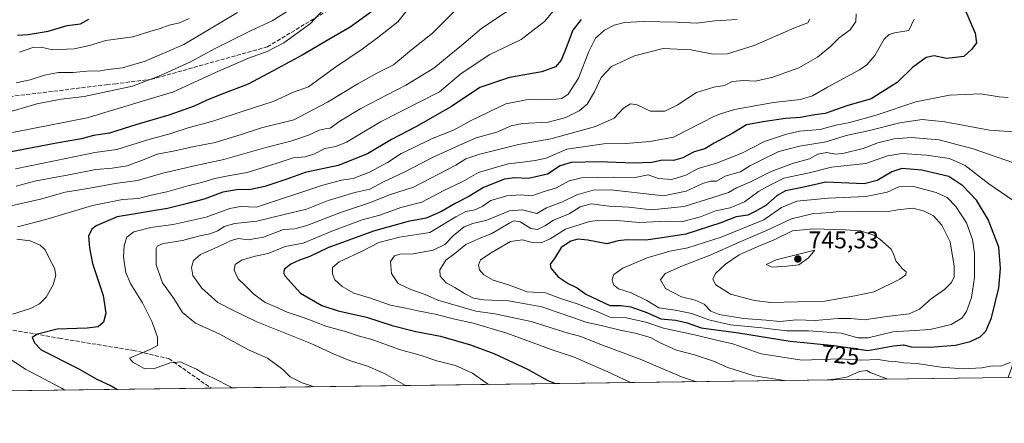
# Model space of a CAD drawing. Units: metres. Extents: x 590302 to 593741, y 4735958 to 4738322.
# Drawn here: x 591345 to 591752, y 4735963 to 4736130 of the extents above; entities that cross this region are included whole.
import ezdxf
from ezdxf.enums import TextEntityAlignment as Align

# ---------------------------------------------------------------- set-up
doc = ezdxf.new("R2010")
doc.units = ezdxf.units.M
doc.header["$MEASUREMENT"] = 0
doc.linetypes.add('DGN Style 3', pattern=[2.307223458686699, 1.648016756204785, -0.6592067024819142])
for name, color, linetype, lineweight in [('Arbolado forestal CxS', 92, 'Continuous', 0), ('Comarca CxS', 21, 'Continuous', 0), ('Comunidad Autónoma CxS', 142, 'Continuous', 0), ('Curva de nivel maestra', 30, 'Continuous', 30), ('Curva de nivel normal', 30, 'Continuous', 0), ('Humedales continentales CxS', 142, 'Continuous', 0), ('Municipio CxS', 4, 'Continuous', 0), ('Provincia CxS', 1, 'Continuous', 0), ('Punto de cota en terreno', 7, 'Continuous', 0), ('Rótulo de curva de nivel directora', 7, 'Continuous', 0), ('Rótulo de punto de cota en terreno', 7, 'Continuous', 0), ('Senda', 7, 'DGN Style 3', 0)]:
    doc.layers.add(name, color=color, linetype=linetype, lineweight=lineweight)
doc.styles.add('Style-Arial', font='txt')

# ---------------------------------------------------------------- blocks, each defined once
blk = doc.blocks.new('*U8')
at = {"layer": 'Arbolado forestal CxS', "color": 92, "linetype": 'Continuous', "lineweight": 0}
blk.add_polyline3d([(592083.0168000003, 4735986.2523, 740.859500000006), (591905.8081, 4735983.8906, 721.7630000000064), (591906.6171000004, 4735995.771500001, 723.0302999999985), (591906.2720999997, 4736036.813100001, 727.4198999999935), (591919.6337000001, 4736072.730699999, 731.0553000000073), (591919.9515000005, 4736103.219500001, 733.1644999999991), (591900.1639, 4736122.681700001, 733.6503999999986), (591880.4039000003, 4736129.454700001, 732.4397000000026), (591863.3635, 4736134.9257, 731.4915000000037), (591846.3300999999, 4736127.5449, 729.8987999999954), (591842.4923, 4736125.881899999, 728.8415999999997), (591852.9886999996, 4736111.3051, 731.5381000000052), (591848.7528999997, 4736095.2711, 730.4771999999939), (591835.5343000004, 4736068.8347, 726.4217000000062), (591832.0553000001, 4736043.093900001, 724.4857000000048), (591828.6173, 4736032.0009, 723.641499999998), (591799.0610999997, 4736040.399700001, 722.2550000000047), (591782.8273, 4736046.238500001, 720.9713000000047), (591772.2247000001, 4736050.051899999, 720.1405999999988), (591765.2673000004, 4736013.1797, 722.2546000000002), (591754.1223999998, 4735981.869000001, 719.5850000000065), (591119.5499, 4735973.411900001, 613.1486000000004)], dxfattribs=at)
blk = doc.blocks.new('*U28')
at = {"layer": 'Municipio CxS', "color": 4, "linetype": 'Continuous', "lineweight": 0, "flags": 128}
blk.add_lwpolyline([(593279.1585079975, 4736002.193466182), (590332.2900006847, 4735962.919982603), (590310.2751412962, 4737647.056725821)], dxfattribs=at)
blk = doc.blocks.new('5PATER')
at = {"layer": 'Humedales continentales CxS', "linetype": 'Continuous', "lineweight": 0}
h = blk.add_hatch(color=51, dxfattribs=at)
edge = h.paths.add_edge_path()
edge.add_ellipse((0, 0), major_axis=(-0.1095731443231308, -0.1110710700762829), ratio=0.9994222409660322, start_angle=0, end_angle=360)

msp = doc.modelspace()

# ---------------------------------------------------------------- linework, layer by layer
at = {"layer": 'Arbolado forestal CxS', "color": 92, "linetype": 'Continuous', "lineweight": 0, "extrusion": (-0.1211408355091236, -0.001614463560870888, 0.9926340168861644), "elevation": -78617.37439479475, "flags": 128}
msp.add_lwpolyline([(-4727675.63556411, 650077.0076653392), (-4727675.63556411, 649744.3904957627)], dxfattribs=at)
at = {"layer": 'Arbolado forestal CxS', "color": 92, "linetype": 'Continuous', "lineweight": 0, "extrusion": (-0.2536200906031481, -0.003379982121182706, 0.9672980023567255), "elevation": -165347.44987729, "flags": 128}
msp.add_lwpolyline([(-4727675.774779254, 633251.4263927124), (-4727675.774779254, 633064.8552183283)], dxfattribs=at)
at = {"layer": 'Comarca CxS', "color": 21, "linetype": 'Continuous', "lineweight": 0, "flags": 128}
msp.add_lwpolyline([(593279.1585079975, 4736002.193466182), (590332.2900006847, 4735962.919982603), (590310.2751412962, 4737647.056725821), (590305.9878976278, 4737975.030866439), (590302.0500006849, 4738276.279982579), (592373.5207246011, 4738303.896188078), (593709.7200007092, 4738321.709982581), (593714.9160288342, 4737938.776448912), (593740.6873845467, 4736039.495676361), (593741.11000071, 4736008.349982605), (593353.2639024528, 4736003.181083033)], close=True, dxfattribs=at)
at = {"layer": 'Comunidad Autónoma CxS', "color": 142, "linetype": 'Continuous', "lineweight": 0, "flags": 128}
msp.add_lwpolyline([(593279.1585079975, 4736002.193466182), (590332.2900006847, 4735962.919982603), (590310.2751412962, 4737647.056725821), (590305.9878976278, 4737975.030866439), (590302.0500006849, 4738276.279982579), (592373.5207246011, 4738303.896188078), (593709.7200007092, 4738321.709982581), (593714.9160288342, 4737938.776448912), (593740.6873845467, 4736039.495676361), (593741.11000071, 4736008.349982605), (593353.2639024528, 4736003.181083033)], close=True, dxfattribs=at)
at = {"layer": 'Curva de nivel maestra', "color": 30, "linetype": 'Continuous', "lineweight": 30, "flags": 128}
for points, elevation in [([(591490.5800000001, 4736133.5601), (591481.5999999996, 4736127.100099999), (591472.7300000004, 4736121.920100001), (591461.7000000002, 4736115.380100001), (591451.4900000002, 4736109.9801), (591439.2999999998, 4736103.420100001), (591428.4000000004, 4736099.300100001), (591421.9400000004, 4736096.700099999), (591416.9900000002, 4736094.2501), (591406.5199999996, 4736090.5601), (591393.2800000003, 4736086.710100001), (591381.9500000002, 4736083.090100001), (591375.2699999996, 4736082.200099999), (591370.2400000002, 4736080.7401), (591359.9600000001, 4736078.9901), (591340.4500000002, 4736075.280099999)], 650), ([(591736.04, 4736134.840100001), (591740.4800000004, 4736124.600099999), (591740.9600000001, 4736120.520099999), (591738.9800000004, 4736117.9001), (591735.7400000002, 4736114.9001), (591728.5800000001, 4736114.0601), (591723.4199999999, 4736115.100099999), (591720.1200000001, 4736114.420100001), (591714.4900000002, 4736110.360099999), (591708.1600000003, 4736104.1801), (591697.4199999999, 4736097.3201), (591687.2100000001, 4736094.460100001), (591678.3300000001, 4736091.340100001), (591674.04, 4736090.700099999), (591668.0499999998, 4736089.6601), (591661.8600000005, 4736089.2301), (591652.6399999997, 4736087.840100001), (591645.7300000004, 4736086.540100001), (591640.0300000003, 4736083.1601), (591632.3799999999, 4736079.030099999), (591628.5, 4736076.700099999), (591624.0800000001, 4736075.4001), (591619.3099999996, 4736072.970100001), (591615.5099999999, 4736071.850099999), (591610.9199999999, 4736071.970100001), (591606.5300000003, 4736071.020099999), (591598.9400000004, 4736070.6601), (591584.5199999996, 4736071.200099999), (591573.0899999999, 4736071.040100001), (591568.5199999996, 4736069.630100001), (591563.2599999999, 4736066.0801), (591555.4800000004, 4736064.3201), (591549.79, 4736064.6801), (591545.4400000004, 4736064.0101), (591536.7699999996, 4736060.610099999), (591530.7300000004, 4736056.850099999), (591525.0700000003, 4736054.0101), (591519.4600000001, 4736050.6801), (591513.0700000003, 4736047.9101), (591505.6100000005, 4736046.520099999), (591491.2699999996, 4736042.5701), (591472.2699999996, 4736035.550100001), (591464.8499999996, 4736032.050100001), (591460.5899999999, 4736030.530099999), (591457.0199999996, 4736028.8201), (591454.3499999996, 4736026.7401), (591453.9800000004, 4736025.2401), (591454.6799999997, 4736023.860099999), (591461.0599999996, 4736016.8101), (591469.8700000001, 4736011.700099999), (591476.6100000005, 4736009.520099999), (591488.2699999996, 4736006.950099999), (591498.9500000002, 4736003.5001), (591508.8099999996, 4736000.9301), (591518.9600000001, 4735999.030099999), (591531.4800000004, 4735995.390100001), (591541.0999999996, 4735991.840100001), (591555.0700000003, 4735985.380100001), (591563.4500000002, 4735980.620100001), (591566.5623000005, 4735979.3696)], 700), ([(591343.8499999996, 4736123.6801), (591348.1799999997, 4736124.030099999), (591356.5599999996, 4736125.420100001), (591364.2999999998, 4736127.700099999), (591369.9299999997, 4736128.440099999), (591373.3399999999, 4736130.3101)], 625), ([(591577.1799999997, 4736130.2401), (591573.7800000003, 4736125.7501), (591571.0599999996, 4736118.440099999), (591568.9299999997, 4736113.4001), (591566.5999999996, 4736110.540100001), (591560.9299999997, 4736108.540100001), (591547.5999999996, 4736106.200099999), (591535.2400000002, 4736102.040100001), (591523.5199999996, 4736094.2301), (591508.7199999997, 4736085.800100001), (591498.6399999997, 4736080.5601), (591488.7100000001, 4736074.5701), (591476.6699999999, 4736069.6801), (591462.9600000001, 4736066.860099999), (591455.2999999998, 4736064.020099999), (591446.2000000002, 4736061.030099999), (591440.4800000004, 4736059.8201), (591434.5199999996, 4736059.6801), (591428.8799999999, 4736058.670100001), (591421.0499999998, 4736055.7501), (591413.1200000001, 4736053.710100001), (591405.9600000001, 4736051.890100001), (591399.1200000001, 4736050.860099999), (591392.7199999997, 4736049.670100001), (591385.0199999996, 4736048.5001), (591376.3399999999, 4736044.7601), (591374.6399999997, 4736043.340100001), (591373.2599999999, 4736040.4301), (591373.5999999996, 4736035.630100001), (591374.8499999996, 4736029.1801), (591379.2699999996, 4736015.9301), (591380.3700000001, 4736008.5801), (591379.4199999999, 4736004.880100001), (591377.2199999997, 4736002.890100001), (591372.6500000004, 4736002.360099999), (591360.2800000003, 4736001.9901), (591352.0800000001, 4735999.880100001), (591349.8600000005, 4735998.4101), (591350.7800000003, 4735996.2401), (591353.6500000004, 4735993.3101), (591368.6600000003, 4735985.700099999), (591376.5999999996, 4735981.210100001), (591382.6500000004, 4735978.5001), (591385.1789999995, 4735976.952299999)], 675), ([(591695.9299999997, 4735993.120100001), (591706.54, 4735995.0601), (591710.7699999996, 4735995.4001), (591713.9199999999, 4735994.5801), (591721.6900000004, 4735994.4001), (591732.25, 4735995.300100001), (591738.3700000001, 4735996.7601), (591742.5, 4735998.790100001), (591744.8899999997, 4736001.1601), (591747.2000000002, 4736006.6801), (591750.2800000003, 4736019.020099999), (591750.8799999999, 4736027.040100001), (591750.2800000003, 4736035.9101), (591745.7999999998, 4736047.420100001), (591740.9199999999, 4736055.4301), (591735.3499999996, 4736061.350099999), (591729.5, 4736065.200099999), (591718.3899999997, 4736067.780099999), (591710.0899999999, 4736068.4901), (591705.9199999999, 4736067.0601), (591699.8200000003, 4736063.470100001), (591694.5, 4736062.190099999), (591678.5300000003, 4736062.8301), (591669.4100000003, 4736060.710100001), (591661.9199999999, 4736059.1801), (591658.3700000001, 4736057.350099999), (591653.7100000001, 4736053.1801), (591649.3700000001, 4736050.610099999), (591646.2800000003, 4736049.140100001), (591641.5, 4736048.440099999), (591635.0999999996, 4736045.940099999), (591620.5899999999, 4736041.340100001), (591610.7300000004, 4736039.700099999), (591603.9900000002, 4736038.770099999), (591596.2300000004, 4736038.9801), (591592.5999999996, 4736038.450099999), (591587.9299999997, 4736037.340100001), (591580.0700000003, 4736038.840100001), (591575.8799999999, 4736039.270099999), (591572.9500000002, 4736038.370100001), (591569, 4736035.7601), (591566.1500000004, 4736031.2301), (591564.4400000004, 4736028.8201), (591564.7400000002, 4736027.220100001), (591567.7199999997, 4736023.5601), (591571.8600000005, 4736020.840100001), (591575.6100000005, 4736019.110099999), (591579.2400000002, 4736016.4801), (591589.1399999997, 4736011.790100001), (591593.7800000003, 4736011.720100001), (591597.8099999996, 4736011.1601), (591604.4199999999, 4736008.8301), (591610.2300000004, 4736006.200099999), (591616.4600000001, 4736005.6801), (591621.0800000001, 4736004.600099999), (591627.0099999999, 4736002.5001), (591642.4100000003, 4736000.390100001), (591663.8300000001, 4735997.020099999), (591682.0899999999, 4735995.090100001), (591695.9299999997, 4735993.120100001)], 725), ([(591566.5623000005, 4735979.3696), (591566.5629000004, 4735979.3694)], 700)]:
    msp.add_lwpolyline(points, dxfattribs=dict(at, elevation=elevation))
at = {"layer": 'Curva de nivel normal', "color": 30, "linetype": 'Continuous', "lineweight": 0, "flags": 128}
for points, elevation in [([(591510.9622999998, 4736201.548699999), (591509.0899999999, 4736200.280099999), (591507.2699999996, 4736195.200099999), (591504.6100000005, 4736191.3301), (591500.3799999999, 4736185.200099999), (591496.0599999996, 4736179.270099999), (591490.29, 4736168.5101), (591485.4199999999, 4736157.5701), (591482.4299999997, 4736151.420100001), (591477.5599999996, 4736142.030099999), (591465.1900000004, 4736128.600099999), (591454.0599999996, 4736120.600099999), (591447.1799999997, 4736117.0101), (591439.4400000004, 4736114.1801), (591425.8399999999, 4736108.2301), (591408.3799999999, 4736100.2601), (591372.7100000001, 4736089.4301), (591341.7800000003, 4736083.4101)], 645), ([(591508.1399999997, 4736137.700099999), (591501.2999999998, 4736129.300100001), (591493.5199999996, 4736123.1501), (591486.5499999998, 4736117.9801), (591475.1100000005, 4736110.2501), (591464.3300000001, 4736102.340100001), (591458.1500000004, 4736100.0601), (591449.7199999997, 4736096.1801), (591438.1399999997, 4736092.4901), (591424.2800000003, 4736087.960100001), (591414.9500000002, 4736085.420100001), (591406.9500000002, 4736082.780099999), (591397.7199999997, 4736080.300100001), (591384.8899999997, 4736076.290100001), (591375.8600000005, 4736075.1801), (591364.4900000002, 4736072.7401), (591343.0099999999, 4736068.380100001)], 655), ([(591333.2300000004, 4736051.2501), (591353.2800000003, 4736055.780099999), (591363.5099999999, 4736058.6801), (591372.8600000005, 4736060.2601), (591384.2400000002, 4736062.280099999), (591393.5099999999, 4736063.520099999), (591404.0099999999, 4736066.590100001), (591417.6200000001, 4736069.720100001), (591429.2800000003, 4736072.1501), (591446.6100000005, 4736077.130100001), (591456.9400000004, 4736079.7501), (591464.2800000003, 4736082.270099999), (591468.7000000002, 4736084.3301), (591471.25, 4736084.920100001), (591473.3499999996, 4736085.2501), (591477.2699999996, 4736088.130100001), (591485.9400000004, 4736093.300100001), (591504.6100000005, 4736103.040100001), (591516.2699999996, 4736110.0101), (591522.6399999997, 4736115.300100001), (591527.7400000002, 4736119.460100001), (591536.0599999996, 4736126.630100001), (591547.6200000001, 4736134.210100001)], 665), ([(591456.6600000003, 4736134.350099999), (591449.2400000002, 4736129.610099999), (591440.29, 4736125.4801), (591425.6799999997, 4736118.1801), (591415.5099999999, 4736112.710100001), (591403.0199999996, 4736107.0701), (591391.4900000002, 4736102.600099999), (591371.3799999999, 4736098.2601), (591361.9199999999, 4736097.2301), (591351.7400000002, 4736095.3101), (591337.8200000003, 4736091.140100001)], 640), ([(591526.7699999996, 4736135.6601), (591515.6500000004, 4736124.5601), (591507, 4736117.600099999), (591499.5199999996, 4736111.440099999), (591492.8799999999, 4736108.0601), (591484.7199999997, 4736103.5601), (591472.1600000003, 4736095.9301), (591458.25, 4736088.690099999), (591444.8799999999, 4736085.340100001), (591436.0199999996, 4736082.4101), (591425.6399999997, 4736079.300100001), (591416.9500000002, 4736077.630100001), (591408.9500000002, 4736075.7501), (591401.6200000001, 4736074.460100001), (591396.2800000003, 4736072.1801), (591389.2800000003, 4736069.640100001), (591382.9600000001, 4736068.590100001), (591376.1799999997, 4736068.140100001), (591365.0899999999, 4736065.850099999), (591350.8200000003, 4736063.2601), (591343.29, 4736061.130100001)], 660), ([(591567.9000000004, 4736136.340100001), (591562, 4736129.360099999), (591552.4500000002, 4736121.970100001), (591539.4199999999, 4736115.6601), (591527.4800000004, 4736107.8301), (591518.54, 4736100.210100001), (591494.1299999999, 4736087.770099999), (591480.0999999996, 4736079.4001), (591475.5700000003, 4736077.6601), (591471.0599999996, 4736076.770099999), (591466.8399999999, 4736074.600099999), (591462.9299999997, 4736073.2601), (591457.9199999999, 4736072.920100001), (591451.4000000004, 4736070.640100001), (591438.9000000004, 4736066.870100001), (591431.7599999999, 4736065.620100001), (591425.4800000004, 4736064.340100001), (591420.6200000001, 4736062.8201), (591414.2800000003, 4736061.3201), (591405.6200000001, 4736058.8101), (591399.1200000001, 4736057.380100001), (591393.8399999999, 4736056.0001), (591387.3499999996, 4736055.590100001), (591374.8399999999, 4736053.120100001), (591355.4800000004, 4736047.360099999), (591343.7300000004, 4736044.350099999)], 670), ([(591343.2100000001, 4736104.030099999), (591349.0599999996, 4736105.1501), (591354.9800000004, 4736107.220100001), (591360.8399999999, 4736108.3101), (591366.8200000003, 4736108.270099999), (591373.8399999999, 4736108.960100001), (591377.2800000003, 4736108.860099999), (591381.2800000003, 4736109.4801), (591387.2800000003, 4736110.130100001), (591396.6200000001, 4736112.890100001), (591412.6200000001, 4736119.920100001), (591434.9500000002, 4736133.120100001)], 635.0000000000001), ([(591414.9100000003, 4736130.5601), (591410.8700000001, 4736128.850099999), (591406.5599999996, 4736127.8301), (591402.8399999999, 4736126.5001), (591398.6200000001, 4736125.270099999), (591391.6200000001, 4736123.090100001), (591380.4100000003, 4736121.5001), (591373.6799999997, 4736119.5101), (591367.2599999999, 4736118.040100001), (591358.2400000002, 4736117.710100001), (591353.5700000003, 4736118.7401), (591350.1799999997, 4736118.640100001), (591344.5700000003, 4736116.6801)], 630), ([(591432.7829999998, 4735977.5867), (591424.6799999997, 4735981.780099999), (591420.7999999998, 4735983.530099999), (591417.9600000001, 4735985.390100001), (591414.7599999999, 4735986.7601), (591411.2699999996, 4735988.450099999), (591406.9600000001, 4735988.020099999), (591400.1100000005, 4735985.4801), (591396.2599999999, 4735985.620100001), (591391.5, 4735988.280099999), (591390.1799999997, 4735989.970100001), (591399.0499999998, 4735993.6601), (591401.7199999997, 4735995.110099999), (591401.8300000001, 4735998.550100001), (591399.6200000001, 4736004.850099999), (591395.54, 4736012.770099999), (591390.6699999999, 4736020.5101), (591388.6699999999, 4736025.2501), (591387.7000000002, 4736031.9001), (591387.9400000004, 4736036.5801), (591389.0899999999, 4736040.090100001), (591391.9500000002, 4736042.2401), (591398.9500000002, 4736044.0701), (591408.2800000003, 4736045.2401), (591421.9600000001, 4736048.380100001), (591431.7000000002, 4736051.970100001), (591436.2199999997, 4736052.710100001), (591442.8399999999, 4736052.5001), (591470.3200000003, 4736061.5801), (591478.0099999999, 4736063.720100001), (591482.8200000003, 4736064.390100001), (591489.6399999997, 4736066.9001), (591496.9900000002, 4736070.9801), (591502.6799999997, 4736074.6801), (591507.6100000005, 4736077.020099999), (591515.2699999996, 4736080.710100001), (591524.3600000005, 4736084.3101), (591531.6399999997, 4736088.380100001), (591538.8799999999, 4736091.890100001), (591546.0099999999, 4736095.3101), (591554.4800000004, 4736096.890100001), (591566.8300000001, 4736097.170100001), (591569.2599999999, 4736097.540100001), (591571.9000000004, 4736099.3101), (591576.1299999999, 4736105.940099999), (591580.3899999997, 4736116.940099999), (591583.25, 4736122.520099999), (591586.9299999997, 4736125.850099999), (591590.9299999997, 4736127.8201), (591595.2599999999, 4736128.940099999), (591602.9299999997, 4736129.4001), (591616.9299999997, 4736129.1501), (591625.1399999997, 4736128.670100001), (591632.6600000003, 4736129.610099999), (591641.79, 4736130.200099999)], 680), ([(591466.7037000004, 4735978.0385), (591461.7300000004, 4735979.670100001), (591456.7599999999, 4735982.1601), (591453.6600000003, 4735985.200099999), (591447.29, 4735989.890100001), (591439.4100000003, 4735993.380100001), (591427.5800000001, 4735999.920100001), (591417.54, 4736004.4101), (591412.1299999999, 4736008.890100001), (591408.5599999996, 4736014.6601), (591403.7999999998, 4736021.110099999), (591401.2199999997, 4736028.540100001), (591401.2400000002, 4736035.370100001), (591401.7400000002, 4736036.4801), (591404.25, 4736037.390100001), (591412.1600000003, 4736038.620100001), (591418.7100000001, 4736040.420100001), (591423.4400000004, 4736041.450099999), (591426.7599999999, 4736042.7301), (591429.3799999999, 4736044.5001), (591433.8700000001, 4736045.7401), (591442.8600000005, 4736046.610099999), (591454.2800000003, 4736049.4101), (591463.5, 4736051.700099999), (591472.4400000004, 4736055.200099999), (591483.4900000002, 4736058.4901), (591489.75, 4736059.920100001), (591495.3899999997, 4736062.960100001), (591503.7300000004, 4736066.770099999), (591515.6399999997, 4736073.020099999), (591526.8600000005, 4736078.190099999), (591533.7999999998, 4736081.2301), (591542.2599999999, 4736083.600099999), (591548.2599999999, 4736086.2301), (591552.9299999997, 4736087.1501), (591563.5999999996, 4736087.7401), (591570.9299999997, 4736089.590100001), (591576.3899999997, 4736092.3301), (591579.7599999999, 4736095.170100001), (591582.7800000003, 4736100.2401), (591585.4600000001, 4736106.1801), (591589.8200000003, 4736110.720100001), (591599.29, 4736115.130100001), (591611.1900000004, 4736118.200099999), (591622.6600000003, 4736117.690099999), (591631.9199999999, 4736115.790100001), (591637.9199999999, 4736115.960100001), (591648.8499999996, 4736119.440099999), (591665.3899999997, 4736126.600099999), (591671.1500000004, 4736128.890100001), (591672.0099999999, 4736130.340100001)], 685), ([(591691.1600000003, 4736132.600099999), (591690.9900000002, 4736129.380100001), (591688.7000000002, 4736126.0001), (591684.1399999997, 4736122.5801), (591680.4500000002, 4736119.0101), (591675.0999999996, 4736114.6601), (591667.4500000002, 4736110.2301), (591656.2000000002, 4736106.140100001), (591649.25, 4736104.720100001), (591644.6399999997, 4736105.0001), (591639.8099999996, 4736104.5601), (591636.6200000001, 4736102.880100001), (591632.2199999997, 4736102.220100001), (591624.9500000002, 4736099.960100001), (591617.0700000003, 4736094.7501), (591611.8399999999, 4736092.190099999), (591605.9199999999, 4736092.270099999), (591600.5, 4736094.850099999), (591597.6900000004, 4736095.270099999), (591594.75, 4736093.420100001), (591590.8600000005, 4736089.3101), (591583.1600000003, 4736085.840100001), (591564.7199999997, 4736080.8101), (591551.3600000005, 4736078.380100001), (591535.2199999997, 4736074.4801), (591529.4400000004, 4736072.460100001), (591525.2699999996, 4736069.920100001), (591507.8399999999, 4736060.7601), (591497.9299999997, 4736057.640100001), (591489.9400000004, 4736054.380100001), (591477.9400000004, 4736050.340100001), (591463.6100000005, 4736044.9001), (591458.6100000005, 4736043.540100001), (591453.9400000004, 4736043.1801), (591445.6200000001, 4736040.0101), (591439.2999999998, 4736038.9301), (591435.29, 4736039.440099999), (591432.2800000003, 4736038.720100001), (591426.5499999998, 4736035.9001), (591419.5899999999, 4736032.8201), (591416.6799999997, 4736030.390100001), (591415.8099999996, 4736027.4101), (591416.4000000004, 4736024.1501), (591420.1299999999, 4736018.920100001), (591426.7100000001, 4736013.040100001), (591432.9500000002, 4736009.7601), (591442.9800000004, 4736004.9801), (591465.0700000003, 4735996.1601), (591474.9699999997, 4735991.590100001), (591481.3200000003, 4735988.970100001), (591488.7400000002, 4735986.620100001), (591495.7800000003, 4735983.550100001), (591504.4658000004, 4735978.5418)], 690), ([(591715.1500000004, 4736130.300100001), (591712.9199999999, 4736125.6601), (591706.9900000002, 4736124.7401), (591704.8399999999, 4736124.030099999), (591702.7400000002, 4736122.0701), (591698.8499999996, 4736115.2601), (591695.5199999996, 4736111.4101), (591692.5700000003, 4736109.370100001), (591679.25, 4736102.190099999), (591672.9900000002, 4736098.540100001), (591668.1500000004, 4736097.120100001), (591656.9000000004, 4736095.800100001), (591640.6900000004, 4736092.9301), (591635.0199999996, 4736091.0801), (591632.4900000002, 4736090.220100001), (591627.1100000005, 4736087.460100001), (591615.4199999999, 4736081.4301), (591605.6699999999, 4736079.6601), (591595.7999999998, 4736078.840100001), (591586.6500000004, 4736078.690099999), (591571.3499999996, 4736076.460100001), (591562.7000000002, 4736072.710100001), (591558.1500000004, 4736071.8301), (591553.0599999996, 4736071.090100001), (591546.9500000002, 4736070.380100001), (591540.7800000003, 4736068.6501), (591534.7300000004, 4736066.890100001), (591527.9100000003, 4736062.9901), (591520.4299999997, 4736059.3201), (591511.2699999996, 4736054.5801), (591502.6100000005, 4736052.280099999), (591493.8200000003, 4736049.200099999), (591486.6100000005, 4736047.1501), (591474, 4736042.4901), (591462.0700000003, 4736037.620100001), (591454.6100000005, 4736036.120100001), (591447.5599999996, 4736033.340100001), (591442.2599999999, 4736032.120100001), (591436.6299999999, 4736030.5701), (591433.8899999997, 4736028.6501), (591433.54, 4736026.4301), (591435.1500000004, 4736022.8101), (591438.2800000003, 4736019.890100001), (591441.7000000002, 4736016.4901), (591446.4000000004, 4736013.020099999), (591450.3099999996, 4736011.360099999), (591455.4600000001, 4736008.9801), (591462.9900000002, 4736006.420100001), (591471.4699999997, 4736003.1601), (591480.0199999996, 4736000.7601), (591484.9199999999, 4735999.1801), (591490.5099999999, 4735997.620100001), (591502, 4735993.5001), (591510.9400000004, 4735991.0001), (591517.4100000003, 4735988.7601), (591525.1699999999, 4735986.850099999), (591532.2000000002, 4735983.700099999), (591538.8756999997, 4735979.000600001)], 695), ([(591597.6812000005, 4735979.784299999), (591588.0199999996, 4735984.380100001), (591581.2300000004, 4735987.2601), (591574.7800000003, 4735990.130100001), (591565.2000000002, 4735993.4301), (591546.4699999997, 4736000.3101), (591532.5599999996, 4736004.460100001), (591524.8899999997, 4736006.120100001), (591516.7300000004, 4736008.110099999), (591509.5599999996, 4736009.5001), (591504.6100000005, 4736010.640100001), (591498.2699999996, 4736011.840100001), (591489.5899999999, 4736014.920100001), (591483.0599999996, 4736016.870100001), (591478.2800000003, 4736019.620100001), (591475.2599999999, 4736022.420100001), (591474.2100000001, 4736024.8101), (591474.29, 4736027.5101), (591476.9600000001, 4736029.7501), (591486.54, 4736034.2301), (591493.4199999999, 4736037.790100001), (591501.9400000004, 4736040.040100001), (591514.6100000005, 4736042.030099999), (591525.3099999996, 4736048.4001), (591529.5, 4736050.700099999), (591533.2199999997, 4736051.340100001), (591536.2199999997, 4736052.8101), (591539.8200000003, 4736055.190099999), (591546.4800000004, 4736057.210100001), (591552.0999999996, 4736057.5801), (591556.8799999999, 4736057.140100001), (591561.54, 4736058.770099999), (591567, 4736060.530099999), (591572.2699999996, 4736063.4301), (591577.4100000003, 4736064.6501), (591590.6500000004, 4736064.870100001), (591599.5800000001, 4736064.780099999), (591604.9299999997, 4736065.850099999), (591609.29, 4736064.390100001), (591614.7300000004, 4736063.960100001), (591620.6399999997, 4736065.7401), (591625.7000000002, 4736068.530099999), (591633.2400000002, 4736070.700099999), (591643.7800000003, 4736074.800100001), (591653.1500000004, 4736079.6601), (591661.8600000005, 4736082.530099999), (591667.6600000003, 4736083.950099999), (591676.1900000004, 4736084.5801), (591682.6900000004, 4736086.460100001), (591688.5300000003, 4736087.600099999), (591699.4600000001, 4736090.530099999), (591715.8700000001, 4736096.050100001), (591729.79, 4736098.860099999), (591742.7699999996, 4736099.360099999), (591750.2999999998, 4736098.220100001), (591754.0499999998, 4736097.880100001)], 705), ([(591758.3300000001, 4736083.470100001), (591746.4299999997, 4736084.300100001), (591727.9199999999, 4736087.840100001), (591718.4900000002, 4736088.840100001), (591709.2000000002, 4736087.440099999), (591696.1600000003, 4736084.0701), (591687.0300000003, 4736082.1601), (591678.6799999997, 4736079.550100001), (591667.6900000004, 4736077.690099999), (591659.1600000003, 4736075.5801), (591652.5599999996, 4736072.3201), (591647.1600000003, 4736069.620100001), (591643.25, 4736067.1501), (591640.5899999999, 4736066.4801), (591636.9400000004, 4736065.2501), (591633.3300000001, 4736063.300100001), (591630.9500000002, 4736063.200099999), (591627.9699999997, 4736062.390100001), (591620.75, 4736059.140100001), (591611.2999999998, 4736057.170100001), (591602.9699999997, 4736058.1801), (591595.5999999996, 4736058.920100001), (591589.5999999996, 4736059.610099999), (591582.2599999999, 4736059.460100001), (591575.4500000002, 4736057.5801), (591569.5599999996, 4736054.6501), (591562.8700000001, 4736052.1601), (591558.9299999997, 4736049.780099999), (591552.9400000004, 4736051.4301), (591547.5, 4736050.970100001), (591538.1299999999, 4736047.050100001), (591532.4199999999, 4736045.6801), (591528.7999999998, 4736044.300100001), (591524.3600000005, 4736040.670100001), (591520.7699999996, 4736037.0001), (591515.8799999999, 4736034.600099999), (591507.6799999997, 4736033.170100001), (591502.1500000004, 4736033.020099999), (591499.8799999999, 4736032.370100001), (591498.3399999999, 4736029.940099999), (591498.7199999997, 4736024.940099999), (591501.4800000004, 4736020.880100001), (591506.6799999997, 4736018.3301), (591512.6799999997, 4736016.340100001), (591517.8700000001, 4736013.880100001), (591533.6699999999, 4736009.350099999), (591541.5199999996, 4736008.340100001), (591556.54, 4736005.120100001), (591570.5199999996, 4736000.6801), (591577.1600000003, 4735998.850099999), (591584.25, 4735996.050100001), (591602.3700000001, 4735989.1801), (591618.7800000003, 4735982.220100001), (591624.9901000002, 4735980.148)], 710), ([(591756.3099999996, 4736070.840100001), (591739.6399999997, 4736076.620100001), (591725.5599999996, 4736080.420100001), (591714.0199999996, 4736081.360099999), (591706.8700000001, 4736080.720100001), (591700.1399999997, 4736079.170100001), (591694.04, 4736076.7401), (591686.1900000004, 4736074.8301), (591682.5700000003, 4736074.4801), (591678.9400000004, 4736075.100099999), (591675.2800000003, 4736074.370100001), (591671.7599999999, 4736072.4901), (591664.7100000001, 4736070.600099999), (591655.9100000003, 4736067.2601), (591647.4199999999, 4736062.9001), (591641.5899999999, 4736060.540100001), (591638.25, 4736058.4801), (591631.8399999999, 4736056.420100001), (591619.9600000001, 4736052.720100001), (591606.3799999999, 4736051.4301), (591596.9800000004, 4736052.460100001), (591588.8899999997, 4736052.9101), (591581.4500000002, 4736053.840100001), (591576.8899999997, 4736052.610099999), (591572.2599999999, 4736049.700099999), (591565.8200000003, 4736047.0701), (591562.1600000003, 4736044.7601), (591559.1500000004, 4736043.280099999), (591556.3399999999, 4736043.6501), (591551.9199999999, 4736046.420100001), (591549.4100000003, 4736046.790100001), (591547.6799999997, 4736046.040100001), (591540.2000000002, 4736041.540100001), (591535.6399999997, 4736039.7301), (591529.5300000003, 4736037.0101), (591524.9400000004, 4736033.2501), (591521.1399999997, 4736030.5601), (591518.6699999999, 4736026.440099999), (591518.9000000004, 4736023.9001), (591521.3099999996, 4736021.130100001), (591524.9500000002, 4736019.2301), (591528.8799999999, 4736016.6801), (591532.5899999999, 4736014.710100001), (591536.8300000001, 4736014.0101), (591547.1500000004, 4736013.630100001), (591554.8200000003, 4736012.300100001), (591560.9299999997, 4736011.140100001), (591567.2599999999, 4736008.9001), (591574.2300000004, 4736006.620100001), (591579.1900000004, 4736004.7601), (591585.5800000001, 4736003.4901), (591593.9299999997, 4736001.340100001), (591599.5999999996, 4736000.280099999), (591605.9299999997, 4735998.4301), (591609.9400000004, 4735996.290100001), (591616.7599999999, 4735993.280099999), (591624.2400000002, 4735991.300100001), (591632.0300000003, 4735988.7301), (591638.0199999996, 4735986.050100001), (591648.9400000004, 4735982.5701), (591661.4578, 4735980.634099999)], 715), ([(591754.9100000003, 4735988.0601), (591751, 4735986.5601), (591747.4600000001, 4735986.7501), (591743.2000000002, 4735985.9101), (591735.5199999996, 4735985.440099999), (591726.3499999996, 4735986.190099999), (591716.25, 4735987.700099999), (591710.9400000004, 4735987.960100001), (591707.2999999998, 4735988.520099999), (591704.4699999997, 4735988.6801), (591700.2400000002, 4735989.3101), (591693.2599999999, 4735989.140100001), (591684.54, 4735989.5801), (591668.5700000003, 4735989.050100001), (591651.8499999996, 4735991.700099999), (591640, 4735995.870100001), (591633.3300000001, 4735997.370100001), (591625.3600000005, 4735999.360099999), (591611.3499999996, 4736002.3101), (591604.0199999996, 4736004.840100001), (591595.9000000004, 4736006.630100001), (591589.1299999999, 4736006.9001), (591583.8700000001, 4736009.2401), (591575.5499999998, 4736012.4101), (591568.75, 4736014.6601), (591562.5300000003, 4736017.020099999), (591554.8399999999, 4736017.4301), (591547.1200000001, 4736020.3201), (591540.7400000002, 4736022.200099999), (591536.8700000001, 4736024.4901), (591535.1299999999, 4736026.540100001), (591534.7000000002, 4736028.4101), (591535.5599999996, 4736030.700099999), (591540, 4736033.5101), (591547.9500000002, 4736038.2501), (591552.9299999997, 4736038.970100001), (591556.9299999997, 4736037.800100001), (591560.7199999997, 4736037.720100001), (591564.4400000004, 4736039.340100001), (591570.7199999997, 4736043.3201), (591580.6399999997, 4736046.460100001), (591585.29, 4736047.0801), (591592, 4736046.940099999), (591601.4600000001, 4736046.140100001), (591612.29, 4736046.700099999), (591619.3499999996, 4736046.5801), (591626.5999999996, 4736048.4801), (591632.9199999999, 4736050.9101), (591638.9199999999, 4736052.200099999), (591644.9199999999, 4736054.7301), (591650.75, 4736058.9801), (591655.6900000004, 4736061.7501), (591661.2300000004, 4736064.4301), (591671.7100000001, 4736066.720100001), (591680.9199999999, 4736069.0701), (591695.2100000001, 4736070.530099999), (591704.0899999999, 4736073.690099999), (591710.1500000004, 4736074.670100001), (591720.3200000003, 4736074.0601), (591729.8499999996, 4736072.6601), (591736.29, 4736069.7601), (591746.0999999996, 4736062.0701), (591756.5599999996, 4736054.940099999)], 720), ([(591714.9299999997, 4736061.090100001), (591708.7599999999, 4736060.950099999), (591704, 4736058.700099999), (591695.1900000004, 4736056.850099999), (591679.5899999999, 4736056.2401), (591666.5899999999, 4736055.020099999), (591660.2400000002, 4736052.3301), (591652.8700000001, 4736047.2601), (591635.29, 4736040.100099999), (591621.3899999997, 4736035.5801), (591613.9600000001, 4736034.190099999), (591604.5999999996, 4736031.540100001), (591594.5099999999, 4736027.2501), (591590.7300000004, 4736024.630100001), (591590.0300000003, 4736022.540100001), (591590.6699999999, 4736020.350099999), (591592.7400000002, 4736018.670100001), (591597.9400000004, 4736016.960100001), (591604.3799999999, 4736013.8101), (591609.4800000004, 4736010.790100001), (591616.1699999999, 4736009.800100001), (591623.0599999996, 4736008.420100001), (591630.0700000003, 4736005.7601), (591639.0599999996, 4736003.7601), (591652.0800000001, 4736002.5001), (591662.3899999997, 4736001.300100001), (591671.4400000004, 4736001.200099999), (591684.9100000003, 4736000.280099999), (591691.7999999998, 4735998.3301), (591696.1399999997, 4735998.280099999), (591706.3899999997, 4736000.860099999), (591721.7999999998, 4736001.840100001), (591730.4600000001, 4736003.840100001), (591734.8499999996, 4736006.470100001), (591736.8899999997, 4736009.3101), (591738.9000000004, 4736015.030099999), (591740.2000000002, 4736023.300100001), (591740.1399999997, 4736033.280099999), (591739.3799999999, 4736039.0601), (591736.79, 4736046.040100001), (591732.4400000004, 4736052.790100001), (591728.8200000003, 4736056.520099999), (591724.3099999996, 4736058.530099999), (591714.9299999997, 4736061.090100001)], 730), ([(591714.4299999997, 4736052.120100001), (591708.3700000001, 4736051.4001), (591703.5599999996, 4736050.5801), (591695.6600000003, 4736050.640100001), (591689.3799999999, 4736050.5601), (591685.29, 4736050.860099999), (591680.3399999999, 4736050.280099999), (591672.8899999997, 4736049.670100001), (591664.3399999999, 4736047.690099999), (591654, 4736042.8101), (591642.4100000003, 4736037.8201), (591630.7300000004, 4736032.530099999), (591619.2400000002, 4736028.200099999), (591612.0800000001, 4736024.9901), (591610.0800000001, 4736022.350099999), (591612.2199999997, 4736018.790100001), (591618.7800000003, 4736015.350099999), (591624.5099999999, 4736013.880100001), (591628.1600000003, 4736012.220100001), (591630.9400000004, 4736009.420100001), (591634.3799999999, 4736007.960100001), (591644.5199999996, 4736006.280099999), (591653.9199999999, 4736005.670100001), (591659.5300000003, 4736005.110099999), (591666.3600000005, 4736005.7301), (591674.1200000001, 4736005.4801), (591683.6399999997, 4736006.3201), (591688.9600000001, 4736006.3201), (591694.4400000004, 4736005.8101), (591703.8700000001, 4736007.2401), (591713.1100000005, 4736008.3101), (591717.3399999999, 4736010.2301), (591722.1500000004, 4736014.450099999), (591727.6900000004, 4736018.420100001), (591730.6200000001, 4736021.300100001), (591731.6600000003, 4736023.6501), (591731.7400000002, 4736028.0801), (591730.1299999999, 4736038.110099999), (591726.6799999997, 4736044.960100001), (591723.1699999999, 4736048.860099999), (591719.0800000001, 4736051.0001), (591714.4299999997, 4736052.120100001)], 735), ([(591673.6699999999, 4736043.540100001), (591664.7800000003, 4736042.600099999), (591657.2400000002, 4736038.920100001), (591650.3899999997, 4736036.2401), (591642.6200000001, 4736032.670100001), (591636.9900000002, 4736028.850099999), (591632.8899999997, 4736025.0001), (591631.7199999997, 4736022.610099999), (591633.0300000003, 4736020.2601), (591639.0700000003, 4736016.420100001), (591649.0199999996, 4736013.7501), (591655.8099999996, 4736012.920100001), (591678.1399999997, 4736013.460100001), (591690.5899999999, 4736015.7501), (591698.5899999999, 4736017.4301), (591709.2800000003, 4736022.620100001), (591711.7100000001, 4736024.4801), (591711.8899999997, 4736025.710100001), (591710.2999999998, 4736026.9801), (591707.5499999998, 4736030.2401), (591706.7100000001, 4736032.7301), (591705.7000000002, 4736035.0601), (591700.9199999999, 4736039.270099999), (591698.4800000004, 4736040.9301), (591693, 4736042.720100001), (591686.5599999996, 4736043.100099999), (591673.6699999999, 4736043.540100001)], 740), ([(591343.5700000003, 4736039.220100001), (591348.9900000002, 4736038.5101), (591353.25, 4736036.700099999), (591355.2599999999, 4736034.780099999), (591356.75, 4736031.640100001), (591359.1200000001, 4736027.1801), (591359.7000000002, 4736024.290100001), (591358.6100000005, 4736020.340100001), (591355.7199999997, 4736015.2401), (591352.8799999999, 4736012.390100001), (591349.2100000001, 4736010.4901), (591341.7699999996, 4736008.0701)], 670), ([(591674, 4736034.610099999), (591658.0199999996, 4736030.590100001), (591653.8300000001, 4736028.710100001), (591656.2999999998, 4736027.620100001), (591662.3600000005, 4736027.9801), (591667.3399999999, 4736028.620100001), (591671.4400000004, 4736031.420100001), (591674, 4736034.610099999)], 745), ([(591331.3499999996, 4735995.590100001), (591347.1600000003, 4735985.3101), (591362.3399999999, 4735977.280099999), (591363.4126000004, 4735976.662000001)], 670), ([(591679.2540999996, 4735980.871200001), (591682.1200000001, 4735981.2301), (591687.25, 4735982.0801), (591692.5899999999, 4735984.4101), (591695.5899999999, 4735984.850099999), (591696.9199999999, 4735984.030099999), (591704.3210000005, 4735981.2053)], 715)]:
    msp.add_lwpolyline(points, dxfattribs=dict(at, elevation=elevation))
at = {"layer": 'Provincia CxS', "color": 1, "linetype": 'Continuous', "lineweight": 0, "flags": 128}
msp.add_lwpolyline([(593279.1585079975, 4736002.193466182), (590332.2900006847, 4735962.919982603), (590310.2751412962, 4737647.056725821), (590305.9878976278, 4737975.030866439), (590302.0500006849, 4738276.279982579), (592373.5207246011, 4738303.896188078), (593709.7200007092, 4738321.709982581), (593714.9160288342, 4737938.776448912), (593740.6873845467, 4736039.495676361), (593741.11000071, 4736008.349982605), (593353.2639024528, 4736003.181083033)], close=True, dxfattribs=at)
at = {"layer": 'Senda', "color": 7, "linetype": 'DGN Style 3', "lineweight": 0}
for points in [[(591494.1397000002, 4736147.220699999, 656.652900000001), (591447.3469000002, 4736118.9133, 650.3757000000041), (591399.4231000004, 4736105.4737, 646.2287000000069), (591384.6063000001, 4736103.6217, 643.0173000000068), (591381.1429000003, 4736103.232899999, 641.3142999999982), (591333.4836999997, 4736097.4409, 642.1502000000038)], [(591323.7477000002, 4736004.7687, 675.2308000000048), (591361.0538999997, 4735998.154100001, 680.424199999994), (591391.7456999999, 4735993.126900001, 686.0767000000051), (591406.5623000005, 4735989.6873, 687.2213000000047), (591423.9846000001, 4735977.4692, 686.4247999999934)]]:
    msp.add_polyline3d(points, dxfattribs=at)

# ---------------------------------------------------------------- block references
at = {"layer": 'Arbolado forestal CxS', "color": 92, "linetype": 'Continuous', "lineweight": 0}
msp.add_blockref('*U8', (0, 0), dxfattribs=at)
at = {"layer": 'Municipio CxS', "color": 4, "linetype": 'Continuous', "lineweight": 0}
msp.add_blockref('*U28', (0, 0), dxfattribs=at)
at = {"layer": 'Punto de cota en terreno', "color": 7, "linetype": 'Continuous', "lineweight": 0, "xscale": 10, "yscale": 10, "zscale": 10}
msp.add_blockref('5PATER', (591667, 4736031, 745.3300000000019), dxfattribs=at)

# ---------------------------------------------------------------- texts
at = {"layer": 'Rótulo de curva de nivel directora', "color": 7, "linetype": 'Continuous', "lineweight": 0, "style": 'Style-Arial'}
msp.add_text('725', height=7.000000000000002, rotation=353.9663884996945, dxfattribs=at).set_placement((591684.5858673395, 4735991.272053001), align=Align.MIDDLE_CENTER)
at = {"layer": 'Rótulo de punto de cota en terreno', "color": 7, "linetype": 'Continuous', "lineweight": 0, "style": 'Style-Arial'}
msp.add_text('745,33', height=7.000000000000002, dxfattribs=at).set_placement((591671.4096999997, 4736035.409700001))

doc.saveas('drawing.dxf')
